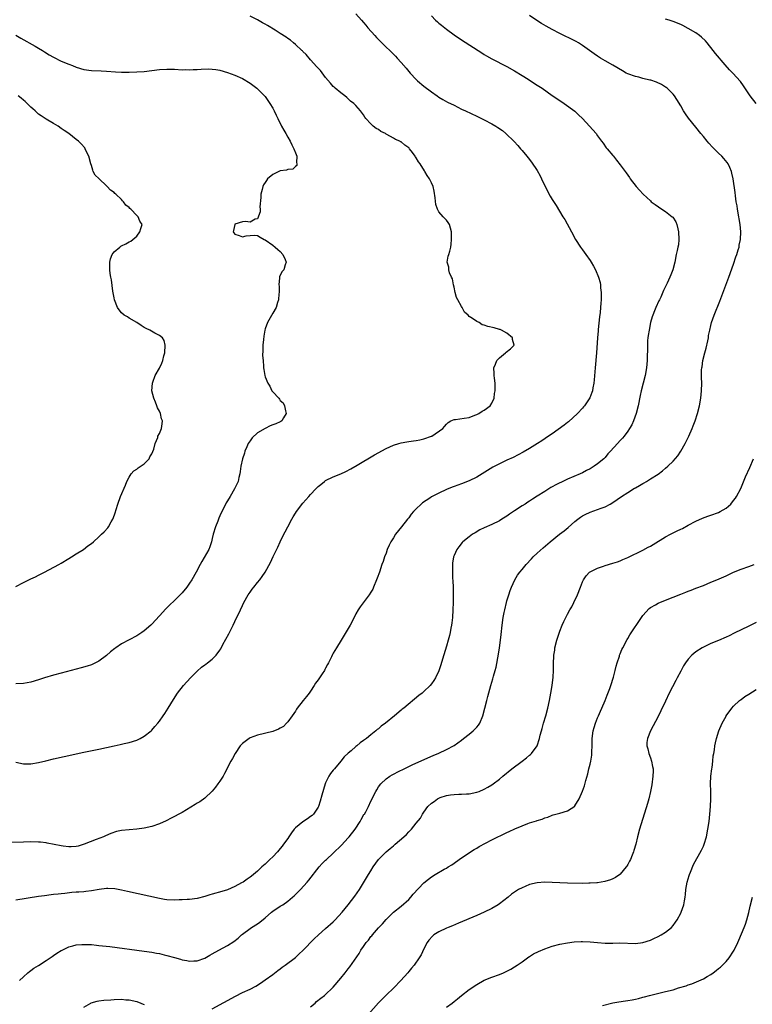
# Model space of a CAD drawing. Units: inches. Extents: x 2622000 to 2625000, y 1476000 to 1479000.
# Drawn here: x 2623042 to 2623236, y 1476745 to 1477005 of the extents above; entities that cross this region are included whole.
import ezdxf

# ---------------------------------------------------------------- set-up
doc = ezdxf.new("R2010")
doc.units = ezdxf.units.IN
doc.header["$MEASUREMENT"] = 0
doc.layers.add('LD26221476_10ft', color=100, linetype='Continuous')

msp = doc.modelspace()

# ---------------------------------------------------------------- linework, layer by layer
at = {"layer": 'LD26221476_10ft'}
for points, elevation in [([(2623131, 1477006.72), (2623132.49, 1477005), (2623133, 1477004.44), (2623133.67, 1477003.67), (2623134.22, 1477003), (2623136.01, 1477001), (2623136.47, 1477000.47), (2623137.45, 1476999.45), (2623137.92, 1476999), (2623139, 1476997.89), (2623139.98, 1476997), (2623141, 1476995.98), (2623141.5, 1476995.5), (2623141.98, 1476995), (2623143, 1476993.85), (2623144.3, 1476992.3), (2623145, 1476991.45), (2623145.39, 1476991), (2623147, 1476989.32), (2623147.34, 1476989), (2623149, 1476987.55), (2623151, 1476986.03), (2623152.54, 1476985), (2623153, 1476984.67), (2623154.04, 1476984.04), (2623155.31, 1476983.31), (2623157, 1476982.49), (2623157.98, 1476981.98), (2623159, 1476981.51), (2623160.05, 1476981), (2623163, 1476979.66), (2623165, 1476978.69), (2623167, 1476977.63), (2623168.06, 1476977), (2623168.63, 1476976.63), (2623169.79, 1476975.79), (2623170.74, 1476975), (2623172.91, 1476972.91), (2623173.88, 1476971.88), (2623174.59, 1476971), (2623175, 1476970.54), (2623176.24, 1476969), (2623176.6, 1476968.6), (2623177.49, 1476967.49), (2623179, 1476965.28), (2623179.82, 1476963.82), (2623180.19, 1476963), (2623181.14, 1476961), (2623182.49, 1476958.49), (2623183, 1476957.6), (2623184, 1476956), (2623185.83, 1476953), (2623186.29, 1476952.29), (2623188.11, 1476949), (2623189.17, 1476947), (2623190.46, 1476945), (2623191, 1476944.22), (2623191.92, 1476943), (2623193, 1476941.41), (2623193.3, 1476941), (2623193.95, 1476939.95), (2623194.44, 1476939), (2623195.24, 1476937), (2623195.64, 1476935.64), (2623195.76, 1476935), (2623195.8, 1476934.2), (2623195.95, 1476933), (2623195.96, 1476931.96), (2623195.91, 1476931), (2623195.82, 1476930.18), (2623195.76, 1476929), (2623195.64, 1476927.64), (2623195.49, 1476926.51), (2623195.19, 1476923.19), (2623195.14, 1476922.86), (2623195, 1476921), (2623194.71, 1476917), (2623194.36, 1476913), (2623194.12, 1476909.88), (2623194.01, 1476909), (2623193.74, 1476907.74), (2623193.63, 1476907), (2623193.49, 1476906.51), (2623192.92, 1476905.08), (2623191.55, 1476903), (2623191.3, 1476902.7), (2623191, 1476902.39), (2623189.7, 1476901), (2623187.26, 1476898.74), (2623187, 1476898.55), (2623186.17, 1476897.83), (2623183, 1476895.6), (2623182.05, 1476895), (2623180.26, 1476893.74), (2623179.06, 1476893), (2623177, 1476891.68), (2623175.31, 1476890.69), (2623173.99, 1476890.01), (2623172.64, 1476889.36), (2623171, 1476888.6), (2623169, 1476887.64), (2623167.28, 1476886.72), (2623164.48, 1476885), (2623163, 1476884.14), (2623161, 1476883.12), (2623159, 1476882.32), (2623158, 1476882), (2623157, 1476881.64), (2623156.52, 1476881.48), (2623155, 1476880.86), (2623153, 1476879.92), (2623151.07, 1476878.93), (2623150.58, 1476878.59), (2623148.65, 1476877.35), (2623148.29, 1476877), (2623147, 1476875.73), (2623146.29, 1476875), (2623145.66, 1476874.34), (2623145, 1476873.4), (2623144.65, 1476873), (2623143.08, 1476871), (2623141.54, 1476869), (2623141, 1476868.1), (2623140.3, 1476867), (2623139.87, 1476866.13), (2623139.34, 1476865), (2623139, 1476864.04), (2623138.59, 1476863), (2623138.2, 1476861.8), (2623137.92, 1476861), (2623137.25, 1476859), (2623136.63, 1476857.37), (2623136.5, 1476857), (2623135.68, 1476855), (2623135.46, 1476854.53), (2623135, 1476853.68), (2623134.56, 1476853), (2623132.15, 1476849.85), (2623131.6, 1476849), (2623131, 1476847.92), (2623130.05, 1476845.95), (2623129.53, 1476845), (2623129, 1476844.07), (2623127.15, 1476841), (2623125.87, 1476839), (2623125, 1476837.53), (2623124.81, 1476837.19), (2623124.55, 1476836.55), (2623123.79, 1476835), (2623123.48, 1476834.52), (2623123, 1476833.6), (2623122.78, 1476833.22), (2623122.68, 1476833), (2623122.12, 1476832.12), (2623121.35, 1476831), (2623121.19, 1476830.81), (2623121, 1476830.5), (2623120.35, 1476829.65), (2623120.01, 1476829), (2623119, 1476827.48), (2623118.66, 1476827), (2623117.9, 1476826.1), (2623117.08, 1476825), (2623115.5, 1476823), (2623115.29, 1476822.71), (2623115, 1476822.24), (2623114.17, 1476821), (2623113, 1476819.35), (2623112.69, 1476819), (2623111.84, 1476818.16), (2623111, 1476817.69), (2623110.57, 1476817.43), (2623109, 1476816.87), (2623105, 1476815.87), (2623103, 1476815.12), (2623102.78, 1476815), (2623101, 1476813.64), (2623100.68, 1476813.32), (2623100.41, 1476813), (2623099.03, 1476811), (2623098.35, 1476809.65), (2623097.94, 1476809), (2623096.28, 1476805.72), (2623095.84, 1476805), (2623095, 1476803.72), (2623094.48, 1476803), (2623093.89, 1476802.11), (2623092.97, 1476801.03), (2623091, 1476799.18), (2623089.74, 1476798.26), (2623089, 1476797.87), (2623088.49, 1476797.51), (2623085, 1476795.43), (2623082.13, 1476793.87), (2623080.81, 1476793.19), (2623079, 1476792.39), (2623077, 1476791.73), (2623075, 1476791.26), (2623073.04, 1476790.96), (2623071, 1476790.83), (2623069, 1476790.63), (2623067.65, 1476790.35), (2623066.14, 1476789.86), (2623064.75, 1476789.25), (2623064.24, 1476789), (2623062.25, 1476788.25), (2623059.09, 1476787), (2623057.48, 1476786.52), (2623057, 1476786.43), (2623055.69, 1476786.31), (2623055, 1476786.3), (2623053.53, 1476786.47), (2623053, 1476786.56), (2623049.31, 1476787.31), (2623049, 1476787.36), (2623047.53, 1476787.53), (2623047, 1476787.57), (2623045, 1476787.62), (2623043, 1476787.59), (2623039.48, 1476787.48)], 10490), ([(2623151, 1477006.16), (2623152.11, 1477005), (2623152.59, 1477004.59), (2623153, 1477004.19), (2623153.69, 1477003.69), (2623155, 1477002.61), (2623157, 1477001.16), (2623159, 1476999.79), (2623164.35, 1476996.35), (2623165, 1476995.97), (2623165.59, 1476995.59), (2623167, 1476994.81), (2623171, 1476992.73), (2623173, 1476991.61), (2623175, 1476990.4), (2623176.62, 1476989.38), (2623178.28, 1476988.28), (2623179, 1476987.85), (2623180.29, 1476987), (2623183, 1476985.11), (2623184.25, 1476984.25), (2623186.19, 1476983), (2623188.94, 1476980.94), (2623189.99, 1476979.99), (2623190.99, 1476979), (2623192.88, 1476977), (2623194.62, 1476975), (2623195, 1476974.43), (2623196.07, 1476973), (2623196.44, 1476972.44), (2623197.28, 1476971.28), (2623197.55, 1476971), (2623199, 1476969.21), (2623199.19, 1476969), (2623199.97, 1476967.97), (2623201, 1476966.72), (2623202.26, 1476965), (2623202.6, 1476964.6), (2623203.41, 1476963.41), (2623203.65, 1476963), (2623205.18, 1476961), (2623206.06, 1476960.06), (2623207.07, 1476959), (2623209, 1476957.19), (2623209.22, 1476957), (2623210.22, 1476956.22), (2623212.05, 1476955), (2623213, 1476954.42), (2623214.77, 1476953), (2623214.89, 1476952.89), (2623215.69, 1476951.69), (2623215.95, 1476951), (2623216.2, 1476949.8), (2623216.42, 1476949), (2623216.52, 1476947), (2623216.39, 1476945.61), (2623216.27, 1476945), (2623216.04, 1476944.04), (2623215.84, 1476943), (2623215.43, 1476941), (2623214.93, 1476939), (2623214.37, 1476937.63), (2623214.16, 1476937), (2623213.39, 1476935.4), (2623212.48, 1476933.52), (2623211.72, 1476931.72), (2623211.38, 1476931), (2623211.24, 1476930.76), (2623210.44, 1476929), (2623210.1, 1476928.1), (2623209.61, 1476927), (2623209.45, 1476926.55), (2623209.03, 1476925), (2623208.62, 1476923), (2623208.43, 1476921.57), (2623208.32, 1476921), (2623208.23, 1476920.23), (2623208.2, 1476919), (2623208.24, 1476917.76), (2623208.12, 1476916.12), (2623208.11, 1476915), (2623207.91, 1476913), (2623207.57, 1476911), (2623207.07, 1476909), (2623206.54, 1476907), (2623206.25, 1476905.75), (2623205.72, 1476903), (2623205.25, 1476901), (2623204.54, 1476899), (2623204.03, 1476897.97), (2623203.48, 1476897), (2623203, 1476896.31), (2623202.04, 1476895), (2623201.57, 1476894.43), (2623201, 1476893.79), (2623200.25, 1476893), (2623198.43, 1476891), (2623197.74, 1476890.26), (2623197, 1476889.36), (2623196.64, 1476889), (2623195, 1476887.63), (2623194.13, 1476887), (2623193, 1476886.34), (2623192.11, 1476885.89), (2623191, 1476885.29), (2623190.4, 1476885), (2623187, 1476883.57), (2623185.25, 1476882.75), (2623185, 1476882.61), (2623183.92, 1476882.08), (2623183, 1476881.53), (2623182.64, 1476881.36), (2623181, 1476880.34), (2623179.05, 1476879.05), (2623177.74, 1476878.26), (2623177, 1476877.76), (2623176.52, 1476877.48), (2623175.79, 1476877), (2623175, 1476876.51), (2623173, 1476875.18), (2623171.7, 1476874.3), (2623171, 1476873.8), (2623169.69, 1476873), (2623169, 1476872.6), (2623167, 1476871.63), (2623165, 1476870.73), (2623163.86, 1476870.14), (2623162.58, 1476869.42), (2623161.91, 1476869), (2623161, 1476868.34), (2623159.37, 1476867), (2623159.18, 1476866.82), (2623158.28, 1476865.72), (2623157.73, 1476865), (2623157, 1476863.39), (2623156.85, 1476863), (2623156.6, 1476861.4), (2623156.55, 1476861), (2623156.58, 1476860.58), (2623156.56, 1476859), (2623156.62, 1476857.38), (2623156.69, 1476856.69), (2623156.74, 1476855), (2623156.76, 1476853.24), (2623156.79, 1476852.79), (2623156.77, 1476851), (2623156.72, 1476849), (2623156.6, 1476847), (2623156.42, 1476845.58), (2623156.33, 1476845), (2623156.15, 1476844.15), (2623155.95, 1476843), (2623155.78, 1476842.22), (2623155.45, 1476841), (2623155, 1476839.45), (2623153.94, 1476835.94), (2623153.54, 1476834.46), (2623153, 1476832.91), (2623152.06, 1476831), (2623151.67, 1476830.33), (2623151, 1476829.41), (2623150.64, 1476829), (2623149, 1476827.4), (2623148.53, 1476827), (2623147.68, 1476826.32), (2623143.69, 1476823), (2623143.29, 1476822.71), (2623143, 1476822.45), (2623141.28, 1476821), (2623138.84, 1476819), (2623137.75, 1476818.25), (2623137, 1476817.56), (2623136.68, 1476817.32), (2623136.33, 1476817), (2623135, 1476815.99), (2623133.79, 1476815), (2623133, 1476814.42), (2623132.16, 1476813.84), (2623131.23, 1476813), (2623131, 1476812.83), (2623129.73, 1476811.73), (2623129, 1476811.12), (2623127.89, 1476810.11), (2623127.06, 1476809), (2623125.38, 1476807), (2623125, 1476806.58), (2623124.31, 1476805.69), (2623123.89, 1476805), (2623123, 1476803.28), (2623122.89, 1476803), (2623122, 1476800), (2623121.57, 1476798.43), (2623121.08, 1476797), (2623121, 1476796.84), (2623119.84, 1476795), (2623119.42, 1476794.58), (2623119, 1476794.31), (2623118.23, 1476793.77), (2623117, 1476792.96), (2623115, 1476791.31), (2623114.72, 1476791), (2623113.98, 1476790.02), (2623113.28, 1476789), (2623113, 1476788.56), (2623111.87, 1476787), (2623111.51, 1476786.49), (2623111, 1476785.87), (2623110.23, 1476785), (2623109, 1476783.68), (2623108.27, 1476783), (2623107, 1476781.75), (2623106.6, 1476781.4), (2623106.16, 1476781), (2623105, 1476779.88), (2623103.4, 1476778.6), (2623103, 1476778.26), (2623102.22, 1476777.78), (2623101.15, 1476777), (2623100.77, 1476776.77), (2623099, 1476775.82), (2623097, 1476774.99), (2623095.49, 1476774.51), (2623093, 1476773.77), (2623092.38, 1476773.62), (2623091, 1476773.17), (2623089, 1476772.69), (2623087, 1476772.41), (2623086.39, 1476772.39), (2623085, 1476772.27), (2623084.27, 1476772.27), (2623083, 1476772.21), (2623081, 1476772.31), (2623080.39, 1476772.39), (2623079, 1476772.63), (2623070.52, 1476774.52), (2623069, 1476774.84), (2623067.18, 1476775.18), (2623065.31, 1476775.31), (2623065, 1476775.29), (2623063.05, 1476775.05), (2623061, 1476774.66), (2623059.53, 1476774.47), (2623059, 1476774.43), (2623057.64, 1476774.36), (2623057, 1476774.3), (2623055.78, 1476774.22), (2623053.96, 1476773.96), (2623053, 1476773.87), (2623052.18, 1476773.82), (2623051, 1476773.67), (2623050.37, 1476773.63), (2623048.6, 1476773.4), (2623047, 1476773.16), (2623041, 1476772.18)], 10500), ([(2623041, 1476808.72), (2623043, 1476808.31), (2623044.3, 1476808.3), (2623045, 1476808.26), (2623047, 1476808.6), (2623048.91, 1476809.09), (2623051, 1476809.61), (2623053.76, 1476810.24), (2623059, 1476811.37), (2623063, 1476812.17), (2623067, 1476813.07), (2623068.6, 1476813.4), (2623069.67, 1476813.67), (2623071, 1476813.95), (2623073, 1476814.57), (2623073.95, 1476815), (2623075, 1476815.6), (2623076.8, 1476817), (2623077, 1476817.18), (2623077.81, 1476818.19), (2623078.57, 1476819), (2623079, 1476819.53), (2623080.02, 1476821), (2623080.4, 1476821.6), (2623081.32, 1476823), (2623082.7, 1476825.3), (2623083.79, 1476827), (2623085.36, 1476829), (2623087.21, 1476831), (2623089, 1476832.82), (2623090.18, 1476833.82), (2623091, 1476834.48), (2623091.31, 1476834.69), (2623091.74, 1476835), (2623093, 1476835.98), (2623094.03, 1476837), (2623095, 1476838.33), (2623095.26, 1476838.74), (2623095.81, 1476839.81), (2623097.34, 1476842.66), (2623098.55, 1476845), (2623099, 1476845.92), (2623100.43, 1476849), (2623101, 1476850.14), (2623101.38, 1476851), (2623102.5, 1476853), (2623103, 1476853.7), (2623103.53, 1476854.47), (2623103.96, 1476855), (2623105, 1476856.21), (2623105.62, 1476857), (2623106.2, 1476857.8), (2623107.03, 1476859), (2623108.42, 1476861.58), (2623109.16, 1476863.16), (2623110.36, 1476865.64), (2623111, 1476867.03), (2623111.96, 1476869), (2623112.32, 1476869.68), (2623112.96, 1476871), (2623114.06, 1476873), (2623114.4, 1476873.6), (2623115, 1476874.59), (2623115.28, 1476875), (2623117, 1476877.23), (2623118.58, 1476879), (2623119, 1476879.5), (2623120.41, 1476881), (2623120.71, 1476881.29), (2623121, 1476881.61), (2623121.78, 1476882.22), (2623122.67, 1476883), (2623123, 1476883.23), (2623125, 1476884.18), (2623127, 1476885.02), (2623128.37, 1476885.63), (2623129.68, 1476886.32), (2623131.32, 1476887.32), (2623135.96, 1476890.04), (2623139, 1476891.67), (2623141, 1476892.58), (2623142.4, 1476893), (2623143, 1476893.23), (2623144.53, 1476893.47), (2623145, 1476893.58), (2623146.3, 1476893.7), (2623147, 1476893.83), (2623147.97, 1476894.03), (2623149, 1476894.27), (2623151, 1476894.95), (2623151.13, 1476895), (2623154.06, 1476897), (2623154.5, 1476897.5), (2623155, 1476898.18), (2623155.43, 1476898.57), (2623156.19, 1476899), (2623157, 1476899.41), (2623157.39, 1476899.39), (2623159.69, 1476899.69), (2623161, 1476899.93), (2623162.52, 1476900.52), (2623163, 1476900.73), (2623163.55, 1476901), (2623164.42, 1476901.58), (2623165, 1476901.88), (2623166.55, 1476903), (2623167, 1476903.71), (2623167.6, 1476905), (2623167.75, 1476906.25), (2623167.86, 1476907), (2623167.93, 1476907.93), (2623167.86, 1476909), (2623167.68, 1476910.32), (2623167.64, 1476911), (2623167.58, 1476911.58), (2623167.53, 1476913), (2623167.96, 1476914.04), (2623168.34, 1476915), (2623169, 1476915.68), (2623170.64, 1476917), (2623170.83, 1476917.17), (2623171.95, 1476918.05), (2623172.94, 1476919), (2623172.51, 1476920.51), (2623172.44, 1476921), (2623171, 1476922.23), (2623169.59, 1476923), (2623169.17, 1476923.17), (2623169, 1476923.19), (2623167.59, 1476923.59), (2623165.95, 1476923.95), (2623165, 1476924.35), (2623164.45, 1476924.45), (2623163.67, 1476925), (2623163, 1476925.26), (2623161.87, 1476926.13), (2623161, 1476926.66), (2623160.76, 1476927), (2623159.73, 1476927.73), (2623159.19, 1476929), (2623159, 1476929.27), (2623157.98, 1476931), (2623157.63, 1476931.63), (2623157.27, 1476933), (2623157, 1476934.39), (2623156.85, 1476935), (2623156.56, 1476936.56), (2623156.34, 1476937), (2623155.81, 1476938.19), (2623155.62, 1476939), (2623155.63, 1476939.63), (2623155.21, 1476941), (2623155.45, 1476942.55), (2623155.62, 1476943), (2623155.91, 1476943.91), (2623156.17, 1476945), (2623156.2, 1476945.8), (2623156.34, 1476947), (2623156.33, 1476949), (2623155.84, 1476951), (2623155.49, 1476951.49), (2623155, 1476952.1), (2623154.52, 1476952.52), (2623154.16, 1476953), (2623153, 1476954.31), (2623152.64, 1476955), (2623152.22, 1476956.22), (2623152, 1476958), (2623151.74, 1476959.74), (2623151.45, 1476961), (2623151, 1476962.02), (2623150.54, 1476963), (2623149.9, 1476963.9), (2623149.29, 1476965), (2623149.15, 1476965.15), (2623147.99, 1476967), (2623147.55, 1476967.55), (2623147, 1476968.58), (2623146.83, 1476968.83), (2623146.74, 1476969), (2623146.01, 1476969.99), (2623145.24, 1476971), (2623145.11, 1476971.11), (2623145, 1476971.25), (2623143.95, 1476971.95), (2623143, 1476972.8), (2623142.86, 1476972.86), (2623142.65, 1476973), (2623141.47, 1476973.47), (2623141, 1476973.78), (2623139.2, 1476974.8), (2623139, 1476974.89), (2623138.82, 1476975), (2623137.58, 1476975.58), (2623137, 1476976.06), (2623136.4, 1476976.4), (2623135.63, 1476977), (2623135, 1476977.61), (2623133.68, 1476979), (2623133.38, 1476979.38), (2623133, 1476979.98), (2623132.23, 1476981), (2623131, 1476982.43), (2623130.46, 1476983), (2623129.63, 1476983.63), (2623128.59, 1476984.59), (2623128.05, 1476985), (2623127, 1476985.75), (2623125.57, 1476987), (2623125.25, 1476987.25), (2623125, 1476987.49), (2623124.34, 1476988.34), (2623123, 1476989.89), (2623121.67, 1476991.67), (2623121, 1476992.32), (2623120.71, 1476992.71), (2623119, 1476994.53), (2623117.89, 1476995.89), (2623117, 1476996.69), (2623116.86, 1476996.86), (2623116.71, 1476997), (2623115, 1476998.57), (2623114.49, 1476999), (2623113.7, 1476999.7), (2623113, 1477000.16), (2623112.53, 1477000.53), (2623111, 1477001.53), (2623109.67, 1477002.33), (2623107.61, 1477003.61), (2623107, 1477003.94), (2623106.33, 1477004.33), (2623105, 1477005.08), (2623103, 1477006.11)], 10480), ([(2623041.97, 1476751), (2623043, 1476751.97), (2623044.21, 1476753), (2623044.64, 1476753.36), (2623045, 1476753.59), (2623045.79, 1476754.21), (2623047, 1476754.93), (2623049, 1476756.23), (2623050.65, 1476757.35), (2623051, 1476757.56), (2623051.84, 1476758.16), (2623053, 1476758.86), (2623053.24, 1476759), (2623055, 1476759.87), (2623056.13, 1476760.13), (2623057, 1476760.4), (2623058.46, 1476760.46), (2623059, 1476760.52), (2623060.44, 1476760.44), (2623061, 1476760.44), (2623062.31, 1476760.31), (2623063, 1476760.26), (2623065.92, 1476759.92), (2623075, 1476758.72), (2623077, 1476758.43), (2623078.22, 1476758.22), (2623079, 1476758.07), (2623080.23, 1476757.77), (2623081, 1476757.6), (2623082.98, 1476757.02), (2623084.59, 1476756.59), (2623085, 1476756.45), (2623086.26, 1476756.26), (2623087, 1476756.08), (2623088.13, 1476756.13), (2623089, 1476756.13), (2623091, 1476756.83), (2623092.36, 1476757.64), (2623093, 1476757.98), (2623094.72, 1476759), (2623097, 1476760.18), (2623098.74, 1476761.26), (2623099.85, 1476762.15), (2623100.74, 1476763), (2623101, 1476763.23), (2623103, 1476764.75), (2623103.37, 1476765), (2623105, 1476765.95), (2623105.61, 1476766.39), (2623107, 1476767.52), (2623108.68, 1476769), (2623109, 1476769.27), (2623111, 1476770.6), (2623111.64, 1476771), (2623113, 1476771.96), (2623114.28, 1476773), (2623114.66, 1476773.34), (2623115, 1476773.69), (2623116.34, 1476775), (2623118.15, 1476777), (2623118.54, 1476777.46), (2623121.33, 1476781), (2623122.11, 1476781.89), (2623123, 1476782.76), (2623123.22, 1476783), (2623125, 1476784.63), (2623127.24, 1476786.76), (2623129, 1476788.71), (2623129.24, 1476789), (2623130.82, 1476791), (2623132.17, 1476793), (2623132.44, 1476793.56), (2623133.16, 1476794.84), (2623133.28, 1476795), (2623133.62, 1476795.62), (2623134.32, 1476797), (2623135, 1476798.4), (2623135.32, 1476799), (2623135.6, 1476799.6), (2623136.33, 1476801), (2623136.59, 1476801.41), (2623137, 1476802.17), (2623137.59, 1476803), (2623139, 1476804.29), (2623140.03, 1476805), (2623140.65, 1476805.35), (2623141, 1476805.58), (2623142.26, 1476806.26), (2623143.77, 1476807), (2623146.07, 1476808.07), (2623151.51, 1476810.49), (2623153, 1476811.13), (2623155, 1476812.06), (2623157, 1476813.16), (2623159, 1476814.56), (2623159.54, 1476815), (2623161, 1476816.1), (2623162.09, 1476817), (2623162.54, 1476817.46), (2623163, 1476817.98), (2623163.46, 1476818.54), (2623163.79, 1476819), (2623164.61, 1476821), (2623165.68, 1476825), (2623165.94, 1476826.06), (2623166.75, 1476829), (2623167.27, 1476830.73), (2623167.46, 1476831.46), (2623167.9, 1476833), (2623168.11, 1476833.89), (2623168.73, 1476837.27), (2623169.02, 1476839), (2623169.33, 1476841), (2623169.51, 1476842.49), (2623169.77, 1476845), (2623170.04, 1476847), (2623170.3, 1476848.3), (2623170.41, 1476849), (2623170.89, 1476851), (2623171, 1476851.38), (2623171.5, 1476853), (2623171.88, 1476854.12), (2623172.2, 1476855), (2623173.08, 1476857), (2623173.81, 1476858.19), (2623174.39, 1476859), (2623175, 1476859.68), (2623176.07, 1476861), (2623177.47, 1476862.53), (2623177.93, 1476863), (2623179, 1476864.02), (2623180.57, 1476865.43), (2623182.41, 1476867), (2623184.94, 1476869), (2623186.11, 1476869.89), (2623187.2, 1476870.8), (2623189, 1476872.39), (2623189.77, 1476873), (2623190.48, 1476873.52), (2623191, 1476873.86), (2623191.75, 1476874.25), (2623193, 1476874.82), (2623195, 1476875.53), (2623195.92, 1476875.92), (2623197, 1476876.31), (2623198.29, 1476877), (2623199, 1476877.41), (2623201.37, 1476879), (2623203, 1476880.06), (2623204.8, 1476881.2), (2623205, 1476881.33), (2623206.08, 1476881.92), (2623207, 1476882.48), (2623207.35, 1476882.65), (2623207.96, 1476883), (2623209, 1476883.64), (2623211, 1476884.93), (2623212.21, 1476885.79), (2623213, 1476886.47), (2623213.61, 1476887), (2623215, 1476888.36), (2623216.21, 1476889.79), (2623217.03, 1476890.97), (2623218.17, 1476893), (2623218.46, 1476893.54), (2623219.17, 1476895), (2623220.02, 1476897), (2623220.29, 1476897.71), (2623220.79, 1476899), (2623221.48, 1476901), (2623222.01, 1476903), (2623222.35, 1476905), (2623222.55, 1476907), (2623222.58, 1476909), (2623222.52, 1476910.52), (2623222.54, 1476912.54), (2623222.59, 1476913), (2623222.68, 1476913.32), (2623222.89, 1476915), (2623223.38, 1476917), (2623223.72, 1476918.28), (2623224.15, 1476920.15), (2623224.32, 1476921), (2623224.4, 1476921.6), (2623224.69, 1476923), (2623225, 1476924.26), (2623225.19, 1476925), (2623225.88, 1476927), (2623227.34, 1476930.66), (2623228.46, 1476933.54), (2623229.75, 1476937), (2623231, 1476940.51), (2623231.6, 1476942.4), (2623231.83, 1476943), (2623232.24, 1476944.24), (2623232.45, 1476945), (2623232.52, 1476945.48), (2623232.85, 1476947), (2623232.92, 1476949), (2623232.74, 1476951), (2623232.48, 1476952.48), (2623232.42, 1476953), (2623232.05, 1476955), (2623231.94, 1476955.94), (2623231.72, 1476957), (2623231.48, 1476958.52), (2623231.42, 1476959.42), (2623230.88, 1476963), (2623230.56, 1476964.56), (2623230.43, 1476965), (2623230.03, 1476966.03), (2623229.54, 1476967), (2623229.32, 1476967.32), (2623228.45, 1476968.45), (2623227.91, 1476969), (2623227, 1476969.87), (2623225.42, 1476971.42), (2623224.46, 1476972.46), (2623224.02, 1476973), (2623223, 1476974.2), (2623222.37, 1476975), (2623221, 1476976.68), (2623219.08, 1476979.08), (2623218.23, 1476980.23), (2623217.76, 1476981), (2623217, 1476982.33), (2623216.01, 1476984.01), (2623215.35, 1476985), (2623215, 1476985.47), (2623213.43, 1476987), (2623213.19, 1476987.19), (2623213, 1476987.33), (2623211.96, 1476987.96), (2623210.61, 1476988.61), (2623209.12, 1476989.12), (2623208.83, 1476989.17), (2623207, 1476989.61), (2623205.9, 1476989.9), (2623205, 1476990.08), (2623203, 1476990.79), (2623202.57, 1476991), (2623201.57, 1476991.57), (2623199, 1476993.12), (2623197, 1476994.25), (2623195.75, 1476995), (2623195, 1476995.46), (2623194.09, 1476996.09), (2623192.85, 1476997), (2623191, 1476998.33), (2623189.94, 1476999), (2623189.35, 1476999.35), (2623189, 1476999.54), (2623185, 1477001.47), (2623183, 1477002.52), (2623181.41, 1477003.41), (2623180.15, 1477004.15), (2623178.94, 1477004.94), (2623177, 1477006.25)], 10510), ([(2623237, 1476982.98), (2623235.38, 1476985), (2623233.67, 1476987.67), (2623232.83, 1476988.83), (2623230.84, 1476991), (2623229.89, 1476991.89), (2623228.77, 1476993.23), (2623226.2, 1476996.2), (2623225.6, 1476997), (2623224.01, 1476999), (2623223.55, 1476999.55), (2623222.53, 1477000.53), (2623221.94, 1477001), (2623221, 1477001.67), (2623219, 1477002.84), (2623217.57, 1477003.57), (2623217, 1477003.83), (2623215, 1477004.66), (2623213.95, 1477005), (2623213, 1477005.28)], 10520), ([(2623041, 1477001.08), (2623042.28, 1477000.28), (2623046.11, 1476998.12), (2623047, 1476997.64), (2623048.1, 1476997), (2623048.63, 1476996.63), (2623049.86, 1476995.86), (2623051, 1476995.2), (2623053, 1476994.18), (2623055, 1476993.37), (2623056.01, 1476993), (2623057, 1476992.6), (2623059, 1476992), (2623061, 1476991.69), (2623063.59, 1476991.59), (2623065, 1476991.55), (2623067.39, 1476991.39), (2623069, 1476991.3), (2623071, 1476991.27), (2623073, 1476991.32), (2623075, 1476991.48), (2623079, 1476991.94), (2623081, 1476992.05), (2623083, 1476992.01), (2623085, 1476991.92), (2623085.93, 1476991.93), (2623087, 1476991.89), (2623087.96, 1476991.96), (2623089, 1476991.95), (2623090.06, 1476992.06), (2623092.11, 1476992.11), (2623093, 1476992.08), (2623093.94, 1476991.94), (2623095, 1476991.76), (2623097, 1476991.19), (2623099, 1476990.5), (2623101, 1476989.61), (2623103, 1476988.38), (2623104.82, 1476987), (2623105, 1476986.84), (2623106.83, 1476985), (2623107, 1476984.78), (2623108.26, 1476983), (2623109, 1476981.74), (2623109.39, 1476981), (2623109.91, 1476979.91), (2623110.33, 1476979), (2623111.3, 1476977), (2623111.94, 1476975.94), (2623112.44, 1476975), (2623113, 1476974.04), (2623113.59, 1476973), (2623114.05, 1476972.05), (2623114.6, 1476971), (2623115, 1476969.9), (2623115.35, 1476969), (2623115.32, 1476967.32), (2623115.42, 1476967), (2623115.39, 1476966.6), (2623115, 1476966.32), (2623114.36, 1476965.64), (2623113, 1476965.49), (2623112.63, 1476965.37), (2623111, 1476965.14), (2623110.63, 1476965), (2623109, 1476964.22), (2623107.66, 1476963), (2623107.36, 1476962.64), (2623107, 1476962.06), (2623106.55, 1476961.45), (2623106.39, 1476961), (2623106.2, 1476960.2), (2623105.87, 1476959), (2623105.87, 1476958.13), (2623105.61, 1476955.61), (2623105.69, 1476955), (2623105.72, 1476954.28), (2623105, 1476952.42), (2623104.33, 1476952.33), (2623103, 1476951.58), (2623101.78, 1476951.78), (2623101, 1476951.64), (2623099, 1476951.03), (2623098.97, 1476951), (2623098.61, 1476949.39), (2623098.57, 1476949), (2623098.74, 1476948.74), (2623099, 1476948.42), (2623100.08, 1476948.08), (2623101, 1476947.72), (2623101.94, 1476947.94), (2623104.13, 1476948.13), (2623105, 1476948.06), (2623105.64, 1476947.64), (2623106.72, 1476947), (2623107, 1476946.88), (2623109, 1476945.49), (2623109.68, 1476945), (2623110.34, 1476944.34), (2623111, 1476943.8), (2623111.69, 1476943), (2623112.33, 1476941.67), (2623112.57, 1476941), (2623112.31, 1476940.31), (2623111.93, 1476939), (2623111.46, 1476938.54), (2623110.79, 1476937.21), (2623110.8, 1476937), (2623110.83, 1476936.83), (2623110.65, 1476935), (2623110.68, 1476934.68), (2623110.69, 1476933), (2623110.65, 1476932.65), (2623110.55, 1476931), (2623110.29, 1476930.29), (2623109.91, 1476929), (2623109, 1476927.52), (2623107.64, 1476925), (2623107, 1476923.37), (2623106.9, 1476923), (2623106.61, 1476921.39), (2623106.55, 1476920.55), (2623106.4, 1476919), (2623106.39, 1476917.61), (2623106.33, 1476916.33), (2623106.43, 1476915), (2623106.6, 1476913.4), (2623106.58, 1476913), (2623106.61, 1476912.61), (2623106.91, 1476911), (2623107, 1476910.67), (2623107.73, 1476909), (2623108.21, 1476908.21), (2623108.8, 1476907), (2623109, 1476906.72), (2623110.59, 1476905), (2623110.77, 1476904.77), (2623111, 1476904.42), (2623111.78, 1476903.78), (2623112.11, 1476903), (2623112.36, 1476901.64), (2623112.53, 1476901), (2623111.85, 1476899.85), (2623111.43, 1476899), (2623111.18, 1476898.82), (2623111, 1476898.78), (2623109.81, 1476898.19), (2623109, 1476897.96), (2623108.34, 1476897.66), (2623107, 1476896.98), (2623105, 1476895.85), (2623103.52, 1476894.48), (2623103, 1476893.69), (2623102.52, 1476893), (2623102.14, 1476892.14), (2623101.61, 1476891), (2623101.52, 1476890.48), (2623101.01, 1476889), (2623100.59, 1476887), (2623100.42, 1476885.58), (2623100.3, 1476885), (2623100.06, 1476884.06), (2623099.83, 1476883), (2623099.57, 1476882.43), (2623098.89, 1476881), (2623097.7, 1476879), (2623097, 1476877.89), (2623096.68, 1476877.32), (2623095, 1476873.86), (2623094.74, 1476873.26), (2623094.45, 1476872.45), (2623093.87, 1476871), (2623093.28, 1476869), (2623093, 1476867.86), (2623092.81, 1476867), (2623092.35, 1476865.65), (2623092.06, 1476865), (2623090.23, 1476861.77), (2623089.76, 1476861), (2623088.7, 1476859), (2623087.61, 1476857), (2623087, 1476856.05), (2623086.25, 1476855), (2623085, 1476853.52), (2623084.75, 1476853.25), (2623083, 1476851.51), (2623081.71, 1476850.29), (2623081, 1476849.59), (2623080.7, 1476849.3), (2623079, 1476847.47), (2623077, 1476845.23), (2623076.75, 1476845), (2623075, 1476843.44), (2623074.34, 1476843), (2623073, 1476842.14), (2623069, 1476839.99), (2623067.45, 1476839), (2623067.18, 1476838.82), (2623066.08, 1476837.92), (2623065, 1476836.97), (2623063, 1476835.48), (2623061.35, 1476834.65), (2623061, 1476834.51), (2623059.87, 1476834.13), (2623058.32, 1476833.68), (2623053, 1476832.26), (2623051, 1476831.7), (2623048.63, 1476831), (2623047, 1476830.48), (2623045, 1476829.92), (2623043, 1476829.57), (2623041, 1476829.46)], 10470), ([(2623041, 1476855.15), (2623043, 1476856.23), (2623045, 1476857.22), (2623046.22, 1476857.78), (2623047, 1476858.19), (2623047.55, 1476858.45), (2623048.61, 1476859), (2623052.35, 1476861), (2623053, 1476861.4), (2623055, 1476862.57), (2623055.77, 1476863), (2623057, 1476863.83), (2623058.88, 1476865), (2623060.08, 1476865.92), (2623061, 1476866.58), (2623061.52, 1476867), (2623063, 1476868.33), (2623063.71, 1476869), (2623064.35, 1476869.65), (2623065.31, 1476870.69), (2623065.55, 1476871), (2623066.27, 1476872.27), (2623066.72, 1476873), (2623066.8, 1476873.2), (2623067.3, 1476874.7), (2623067.53, 1476875.53), (2623067.98, 1476877), (2623068.72, 1476879), (2623070, 1476882), (2623070.42, 1476883), (2623071, 1476884.09), (2623071.52, 1476885), (2623072.2, 1476885.8), (2623073, 1476886.24), (2623073.39, 1476886.61), (2623075, 1476887.67), (2623076.28, 1476889), (2623076.5, 1476889.5), (2623077, 1476890.31), (2623077.53, 1476891.53), (2623077.86, 1476893), (2623078.58, 1476894.58), (2623078.63, 1476895), (2623079, 1476895.65), (2623079.54, 1476897), (2623079.76, 1476898.24), (2623079.78, 1476899), (2623079.59, 1476899.59), (2623079.29, 1476901), (2623079, 1476901.58), (2623078.48, 1476902.48), (2623078.33, 1476903), (2623077.93, 1476903.93), (2623077.51, 1476905), (2623077.04, 1476907), (2623077.15, 1476909), (2623077.28, 1476909.28), (2623077.89, 1476911), (2623078.99, 1476912.99), (2623079.69, 1476914.31), (2623079.95, 1476915), (2623080.2, 1476916.2), (2623080.42, 1476917), (2623080.54, 1476919), (2623080.24, 1476920.24), (2623079.84, 1476921), (2623079, 1476921.6), (2623077.76, 1476922.24), (2623076.45, 1476923), (2623075.46, 1476923.46), (2623075, 1476923.72), (2623074.21, 1476924.21), (2623072.99, 1476925), (2623071, 1476926.21), (2623070.53, 1476926.53), (2623069.7, 1476927), (2623069, 1476927.56), (2623068.38, 1476928.38), (2623067.93, 1476929), (2623067.14, 1476931), (2623067, 1476931.58), (2623066.72, 1476933.28), (2623066.29, 1476936.29), (2623066.15, 1476937), (2623065.98, 1476938.02), (2623065.86, 1476939), (2623065.88, 1476939.88), (2623065.85, 1476941), (2623066.09, 1476941.91), (2623066.48, 1476943), (2623067, 1476943.76), (2623068.51, 1476945), (2623068.79, 1476945.21), (2623069, 1476945.35), (2623070.16, 1476945.84), (2623071, 1476946.37), (2623071.43, 1476946.57), (2623073, 1476947.88), (2623073.79, 1476949), (2623074.09, 1476949.91), (2623074.4, 1476951), (2623073.85, 1476951.85), (2623073.36, 1476953), (2623073, 1476953.32), (2623071.41, 1476955), (2623071.19, 1476955.19), (2623071, 1476955.45), (2623070.11, 1476956.11), (2623069.49, 1476957), (2623069.23, 1476957.23), (2623069, 1476957.54), (2623067.43, 1476959), (2623067.19, 1476959.19), (2623067, 1476959.43), (2623066.03, 1476960.03), (2623065.22, 1476961), (2623065, 1476961.23), (2623063.09, 1476963), (2623063, 1476963.13), (2623062.02, 1476964.02), (2623061.51, 1476965), (2623061.35, 1476965.35), (2623061, 1476966.61), (2623060.85, 1476967), (2623060.29, 1476969), (2623059.64, 1476970.36), (2623059.37, 1476971), (2623059.22, 1476971.22), (2623058.3, 1476972.3), (2623057.63, 1476973), (2623057, 1476973.46), (2623055, 1476975), (2623053.8, 1476975.8), (2623053, 1476976.35), (2623052.21, 1476977), (2623051, 1476977.67), (2623049, 1476978.86), (2623048.8, 1476979), (2623047.68, 1476979.68), (2623047, 1476980.19), (2623046.55, 1476980.55), (2623046.12, 1476981), (2623045.52, 1476981.52), (2623045, 1476982.02), (2623044.02, 1476983), (2623043.48, 1476983.48), (2623043, 1476983.87), (2623042.4, 1476984.4), (2623041.61, 1476985)], 10460), ([(2623093, 1476743.44), (2623099.19, 1476746.81), (2623101, 1476747.75), (2623103, 1476748.7), (2623104.52, 1476749.48), (2623105.74, 1476750.26), (2623107, 1476751.13), (2623109, 1476752.58), (2623110.37, 1476753.63), (2623111, 1476754.07), (2623111.53, 1476754.47), (2623112.3, 1476755), (2623115, 1476757.03), (2623116, 1476758), (2623117, 1476758.91), (2623119.98, 1476762.02), (2623121.08, 1476763), (2623123, 1476764.68), (2623125, 1476766.5), (2623125.52, 1476767), (2623127.38, 1476769), (2623128.97, 1476771), (2623130.72, 1476773.28), (2623131.95, 1476775), (2623133.87, 1476778.13), (2623134.34, 1476779), (2623135, 1476780.01), (2623135.61, 1476781), (2623137.03, 1476782.97), (2623139, 1476784.98), (2623140.1, 1476785.9), (2623141, 1476786.63), (2623141.44, 1476787), (2623143.74, 1476789), (2623144.39, 1476789.61), (2623145, 1476790.28), (2623145.38, 1476790.62), (2623145.73, 1476791), (2623147, 1476792.6), (2623148.08, 1476793.92), (2623148.65, 1476795), (2623149, 1476795.52), (2623150.09, 1476797), (2623151, 1476797.83), (2623151.71, 1476798.29), (2623152.59, 1476799), (2623153, 1476799.21), (2623153.33, 1476799.33), (2623155, 1476799.88), (2623156.1, 1476800.1), (2623157, 1476800.21), (2623158.29, 1476800.29), (2623159, 1476800.26), (2623160.34, 1476800.34), (2623161, 1476800.33), (2623163, 1476800.76), (2623163.64, 1476801), (2623165, 1476801.58), (2623165.91, 1476802.09), (2623167, 1476802.72), (2623167.4, 1476803), (2623169, 1476804.25), (2623169.88, 1476805), (2623172.3, 1476807), (2623175, 1476808.99), (2623176.17, 1476809.83), (2623177, 1476810.54), (2623177.27, 1476810.73), (2623177.53, 1476811), (2623178.97, 1476813.03), (2623179.66, 1476815), (2623179.84, 1476815.84), (2623180.14, 1476817), (2623180.35, 1476817.65), (2623180.68, 1476819), (2623181.31, 1476821), (2623181.86, 1476823), (2623182.28, 1476825), (2623182.63, 1476827), (2623182.96, 1476829), (2623183.23, 1476831.23), (2623183.33, 1476833), (2623183.34, 1476834.66), (2623183.45, 1476837), (2623183.64, 1476838.36), (2623183.71, 1476839), (2623184.21, 1476841), (2623185, 1476843.36), (2623185.66, 1476845), (2623186.06, 1476845.94), (2623186.56, 1476847), (2623187, 1476847.83), (2623187.65, 1476849), (2623188.15, 1476849.85), (2623188.73, 1476851), (2623189.66, 1476853), (2623190.45, 1476855), (2623191, 1476856.47), (2623191.26, 1476857), (2623191.99, 1476858.01), (2623192.87, 1476859), (2623193, 1476859.1), (2623195, 1476860.07), (2623196.6, 1476860.6), (2623197, 1476860.75), (2623199, 1476861.35), (2623200.25, 1476861.75), (2623201, 1476862.02), (2623201.7, 1476862.3), (2623203, 1476862.86), (2623207, 1476864.81), (2623208.41, 1476865.59), (2623209, 1476865.89), (2623209.71, 1476866.29), (2623213, 1476868.34), (2623214.27, 1476869), (2623215, 1476869.4), (2623216.11, 1476869.89), (2623217, 1476870.34), (2623217.45, 1476870.55), (2623219, 1476871.4), (2623221, 1476872.45), (2623222.74, 1476873.26), (2623224.2, 1476873.8), (2623225, 1476874.07), (2623227, 1476874.79), (2623227.41, 1476875), (2623229, 1476875.92), (2623230.24, 1476877), (2623231, 1476877.91), (2623231.48, 1476878.52), (2623231.8, 1476879), (2623232.9, 1476881.1), (2623234.18, 1476884.18), (2623235.31, 1476886.69), (2623236.27, 1476889)], 10520), ([(2623119, 1476744.02), (2623120.2, 1476745), (2623120.62, 1476745.38), (2623121.74, 1476746.26), (2623122.74, 1476747), (2623123, 1476747.22), (2623124.8, 1476749), (2623125, 1476749.21), (2623127, 1476751.54), (2623128.19, 1476753), (2623129, 1476754.03), (2623129.42, 1476754.58), (2623131.87, 1476758.13), (2623132.37, 1476759), (2623133, 1476759.94), (2623133.76, 1476761), (2623134.33, 1476761.67), (2623135, 1476762.58), (2623135.21, 1476762.79), (2623135.38, 1476763), (2623137, 1476764.88), (2623138.08, 1476765.92), (2623139, 1476767.12), (2623140.95, 1476769), (2623143, 1476770.61), (2623145, 1476772.43), (2623145.56, 1476773), (2623146.18, 1476773.82), (2623149, 1476776.78), (2623150.21, 1476777.79), (2623151, 1476778.35), (2623152, 1476779), (2623154.37, 1476780.37), (2623155, 1476780.72), (2623155.44, 1476781), (2623156.42, 1476781.58), (2623159, 1476783.42), (2623162.36, 1476785.64), (2623163, 1476785.99), (2623163.63, 1476786.37), (2623167, 1476788.13), (2623171, 1476790.1), (2623171.63, 1476790.37), (2623173.07, 1476791.07), (2623175, 1476791.91), (2623176.5, 1476792.5), (2623177, 1476792.67), (2623178.8, 1476793.2), (2623179, 1476793.31), (2623180.36, 1476793.64), (2623181, 1476793.96), (2623181.8, 1476794.2), (2623183, 1476794.72), (2623183.21, 1476794.79), (2623185, 1476795.26), (2623187, 1476795.81), (2623188.94, 1476797.06), (2623189, 1476797.13), (2623190.13, 1476799), (2623190.98, 1476801.02), (2623191.54, 1476802.46), (2623191.89, 1476803.89), (2623192.4, 1476805.6), (2623192.7, 1476807), (2623193, 1476808.19), (2623193.19, 1476809), (2623193.46, 1476810.54), (2623193.5, 1476811), (2623193.49, 1476811.49), (2623193.54, 1476813), (2623193.56, 1476814.44), (2623193.55, 1476815), (2623193.85, 1476817), (2623194.11, 1476817.89), (2623194.45, 1476819), (2623195, 1476820.45), (2623195.25, 1476821), (2623195.76, 1476822.24), (2623196.11, 1476823), (2623197, 1476825.06), (2623197.56, 1476826.44), (2623198.23, 1476828.23), (2623198.5, 1476829), (2623199.17, 1476831.17), (2623199.64, 1476833), (2623199.88, 1476834.12), (2623200.16, 1476835), (2623200.78, 1476836.78), (2623200.84, 1476837), (2623201, 1476837.36), (2623201.46, 1476838.54), (2623201.66, 1476839), (2623202.81, 1476841.19), (2623203, 1476841.46), (2623203.55, 1476842.45), (2623206.65, 1476847), (2623207, 1476847.49), (2623208.65, 1476849.35), (2623209, 1476849.6), (2623210.37, 1476850.37), (2623211, 1476850.75), (2623213, 1476851.58), (2623217, 1476853.17), (2623218.33, 1476853.67), (2623219, 1476853.94), (2623219.78, 1476854.22), (2623221, 1476854.72), (2623223, 1476855.48), (2623225, 1476856.3), (2623226.55, 1476857), (2623229, 1476858.05), (2623231, 1476858.96), (2623233, 1476859.77), (2623235, 1476860.47), (2623236.46, 1476861)], 10530), ([(2623237, 1476845.69), (2623235, 1476844.74), (2623231.19, 1476842.81), (2623229.85, 1476842.15), (2623229, 1476841.75), (2623227, 1476840.89), (2623225, 1476840.08), (2623223, 1476839.17), (2623222.68, 1476839), (2623221, 1476837.89), (2623220.49, 1476837.51), (2623219.95, 1476837), (2623219, 1476835.93), (2623218.29, 1476835), (2623217.78, 1476834.22), (2623217, 1476832.78), (2623216.1, 1476831), (2623215.69, 1476830.31), (2623213.98, 1476827), (2623213, 1476824.9), (2623211.74, 1476822.26), (2623211, 1476820.83), (2623208.97, 1476817), (2623208.19, 1476815), (2623208.08, 1476813.92), (2623208.06, 1476813), (2623208.26, 1476812.26), (2623208.59, 1476811), (2623209, 1476809.9), (2623209.31, 1476809), (2623209.56, 1476807.56), (2623209.69, 1476807), (2623209.69, 1476806.31), (2623209.64, 1476805), (2623209.32, 1476802.68), (2623209.03, 1476801), (2623208.55, 1476799), (2623208.22, 1476797.78), (2623206.1, 1476791), (2623205.56, 1476789), (2623205.1, 1476787), (2623204.63, 1476785.37), (2623204.51, 1476785), (2623204.16, 1476784.16), (2623203.7, 1476783), (2623203.48, 1476782.52), (2623203, 1476781.63), (2623202.77, 1476781.23), (2623202.6, 1476781), (2623201, 1476779.11), (2623200.86, 1476779), (2623199.75, 1476778.25), (2623199, 1476777.85), (2623198.41, 1476777.59), (2623196.88, 1476777.12), (2623195, 1476776.82), (2623194.82, 1476776.82), (2623193, 1476776.68), (2623192.69, 1476776.69), (2623191, 1476776.65), (2623187, 1476776.68), (2623185, 1476776.77), (2623183, 1476776.91), (2623181, 1476776.97), (2623179, 1476776.82), (2623177, 1476776.33), (2623175.83, 1476775.83), (2623175, 1476775.49), (2623174.1, 1476775), (2623173, 1476774.32), (2623172.21, 1476773.79), (2623171.29, 1476773), (2623169, 1476771.21), (2623168.68, 1476771), (2623167, 1476770.03), (2623164.95, 1476769.05), (2623163, 1476768.19), (2623158.15, 1476766.15), (2623156.55, 1476765.45), (2623155.42, 1476765), (2623155, 1476764.81), (2623153, 1476763.83), (2623151.64, 1476763), (2623151.28, 1476762.73), (2623150.34, 1476761.66), (2623149.89, 1476761), (2623149, 1476759.34), (2623148.26, 1476757.74), (2623147.81, 1476757), (2623146.42, 1476755), (2623145.78, 1476754.22), (2623145, 1476753.32), (2623144.73, 1476753), (2623142.95, 1476751), (2623141.03, 1476749), (2623139, 1476747.09), (2623137.94, 1476746.06), (2623136.97, 1476745.03), (2623133, 1476740.55)], 10540), ([(2623155, 1476743.92), (2623156.47, 1476745), (2623157, 1476745.43), (2623157.89, 1476746.11), (2623159, 1476747.01), (2623161, 1476748.54), (2623163, 1476749.93), (2623165, 1476751.01), (2623167, 1476751.8), (2623169, 1476752.52), (2623170.12, 1476753), (2623171, 1476753.42), (2623172.02, 1476753.98), (2623173, 1476754.56), (2623173.7, 1476755), (2623175, 1476755.87), (2623176.82, 1476757.18), (2623177, 1476757.29), (2623178.02, 1476757.98), (2623179.34, 1476758.66), (2623181, 1476759.36), (2623183, 1476760.02), (2623185, 1476760.53), (2623187, 1476760.93), (2623188.8, 1476761.2), (2623190.69, 1476761.31), (2623191, 1476761.31), (2623193, 1476761.19), (2623195, 1476760.97), (2623197, 1476760.85), (2623199, 1476760.87), (2623200.92, 1476760.92), (2623205, 1476760.79), (2623207, 1476761.02), (2623209, 1476761.66), (2623209.9, 1476762.1), (2623211, 1476762.57), (2623211.8, 1476763), (2623213, 1476763.75), (2623214.55, 1476765), (2623215, 1476765.53), (2623215.62, 1476766.38), (2623216.03, 1476767), (2623217, 1476768.77), (2623217.11, 1476769), (2623217.84, 1476771), (2623218, 1476772), (2623218.18, 1476773), (2623218.27, 1476773.73), (2623218.35, 1476775), (2623218.72, 1476777), (2623219.26, 1476778.74), (2623219.35, 1476779), (2623219.6, 1476779.6), (2623220.37, 1476781.63), (2623222.52, 1476785.48), (2623223, 1476786.49), (2623223.21, 1476787), (2623223.81, 1476789), (2623224.22, 1476791), (2623224.5, 1476793), (2623224.69, 1476795), (2623224.85, 1476797), (2623224.95, 1476799), (2623224.94, 1476801.06), (2623224.89, 1476803), (2623224.98, 1476805), (2623225.24, 1476807), (2623225.3, 1476807.29), (2623225.53, 1476809), (2623225.64, 1476810.36), (2623225.77, 1476811), (2623225.94, 1476811.94), (2623226.04, 1476813), (2623226.2, 1476813.8), (2623226.47, 1476815), (2623227.09, 1476817), (2623227.97, 1476819), (2623229, 1476820.87), (2623229.07, 1476821), (2623230.52, 1476823), (2623231, 1476823.55), (2623232.55, 1476825), (2623232.79, 1476825.21), (2623233, 1476825.34), (2623233.95, 1476826.05), (2623235, 1476826.69), (2623237, 1476827.98)], 10550), ([(2623196.33, 1476744.33), (2623199, 1476745.07), (2623200.65, 1476745.35), (2623202.42, 1476745.58), (2623203, 1476745.63), (2623204.16, 1476745.84), (2623205, 1476746), (2623205.82, 1476746.18), (2623207, 1476746.51), (2623207.39, 1476746.61), (2623208.7, 1476747), (2623213, 1476748.02), (2623215, 1476748.53), (2623216.44, 1476749), (2623218.42, 1476749.58), (2623219, 1476749.85), (2623219.91, 1476750.09), (2623223, 1476751.4), (2623224, 1476752.01), (2623225, 1476752.56), (2623225.64, 1476753), (2623226.43, 1476753.57), (2623227, 1476754.1), (2623227.52, 1476754.48), (2623228.03, 1476755), (2623229, 1476756.03), (2623229.85, 1476757), (2623231, 1476758.69), (2623231.19, 1476759), (2623232.15, 1476761), (2623232.41, 1476761.59), (2623233.79, 1476765), (2623234.12, 1476765.88), (2623234.48, 1476767), (2623235, 1476768.94), (2623235.38, 1476770.62), (2623235.97, 1476773)], 10560), ([(2623059, 1476743.87), (2623060.82, 1476745), (2623060.94, 1476745.06), (2623062.53, 1476745.47), (2623063, 1476745.55), (2623064.28, 1476745.72), (2623066.13, 1476745.87), (2623067, 1476745.93), (2623069, 1476745.98), (2623070.12, 1476745.88), (2623071, 1476745.84), (2623073, 1476745.42), (2623074.12, 1476745), (2623074.72, 1476744.72), (2623075, 1476744.62)], 10520)]:
    msp.add_lwpolyline(points, dxfattribs=dict(at, elevation=elevation))

doc.saveas('drawing.dxf')
